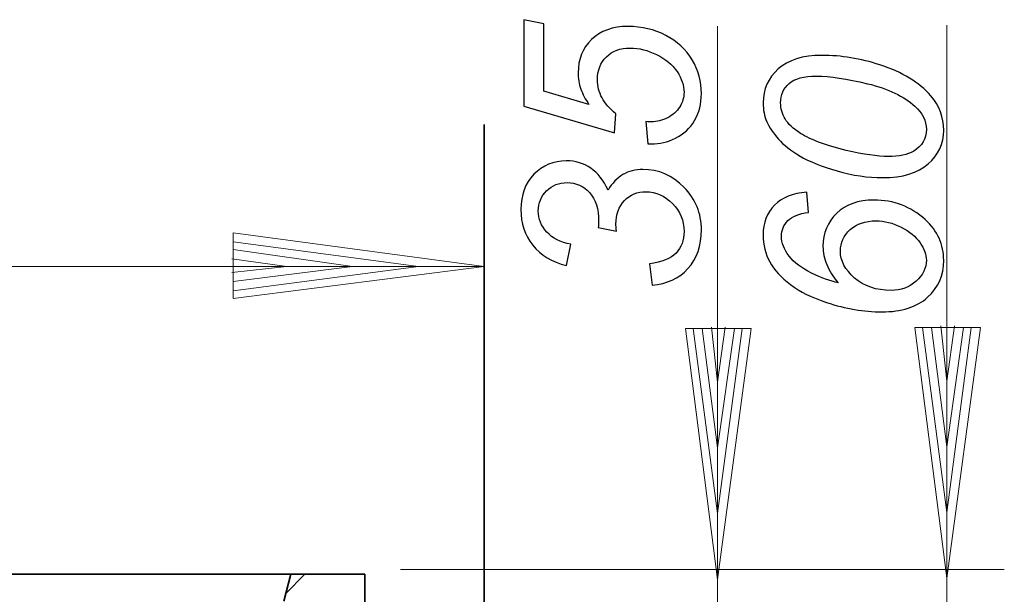
# Model space of a CAD drawing. Units: centimetres. Extents: x -6.1 to 9.9, y 0.6 to 7.7.
# Drawn here: x -1.5 to 2.7, y 5.3 to 7.7 of the extents above; entities that cross this region are included whole.
import ezdxf

# ---------------------------------------------------------------- set-up
doc = ezdxf.new("R2010")
doc.units = ezdxf.units.CM
doc.header["$MEASUREMENT"] = 0
doc.layers.add('LC-003-002-RND-0', color=7, linetype='Continuous')

msp = doc.modelspace()

# ---------------------------------------------------------------- linework, layer by layer
at = {"layer": 'LC-003-002-RND-0', "color": 250}
for points, knots in [([(1.21641, 7.21536), (1.21641, 7.21536), (1.20723, 7.31043), (1.20723, 7.31043), (1.20723, 7.31043), (1.22064, 7.30972), (1.22875, 7.30937), (1.2314, 7.30937), (1.2314, 7.30937), (1.25415, 7.30937), (1.27708, 7.31519), (1.30019, 7.32666), (1.30019, 7.32666), (1.3233, 7.3383), (1.34094, 7.354), (1.35311, 7.37375), (1.35311, 7.37375), (1.36545, 7.39351), (1.37145, 7.4145), (1.37145, 7.43655), (1.37145, 7.43655), (1.37145, 7.46548), (1.36157, 7.49493), (1.34146, 7.52492), (1.34146, 7.52492), (1.32153, 7.5549), (1.29243, 7.57907), (1.25415, 7.59777), (1.25415, 7.59777), (1.21605, 7.61629), (1.17813, 7.62564), (1.14056, 7.62564), (1.14056, 7.62564), (1.09822, 7.62564), (1.06418, 7.61311), (1.03878, 7.58824), (1.03878, 7.58824), (1.01321, 7.56319), (1.00051, 7.53039), (1.00051, 7.48982), (1.00051, 7.48982), (1.00051, 7.46248), (1.00703, 7.43672), (1.02008, 7.41256), (1.02008, 7.41256), (1.03314, 7.38822), (1.05289, 7.36564), (1.079, 7.34447), (1.079, 7.34447), (1.079, 7.34447), (1.07335, 7.26281), (1.07335, 7.26281), (1.07335, 7.26281), (1.07335, 7.26281), (0.68583, 7.3771), (0.68583, 7.3771), (0.68583, 7.3771), (0.68583, 7.3771), (0.68583, 7.74717), (0.68583, 7.74717), (0.68583, 7.74717), (0.68583, 7.74717), (0.77155, 7.729), (0.77155, 7.729), (0.77155, 7.729), (0.77155, 7.729), (0.77155, 7.44113), (0.77155, 7.44113), (0.77155, 7.44113), (0.77155, 7.44113), (0.96435, 7.38434), (0.96435, 7.38434), (0.96435, 7.38434), (0.94882, 7.40568), (0.93718, 7.42773), (0.92942, 7.45013), (0.92942, 7.45013), (0.92166, 7.47271), (0.91778, 7.49599), (0.91778, 7.5198), (0.91778, 7.5198), (0.91778, 7.57766), (0.93683, 7.62511), (0.97511, 7.66232), (0.97511, 7.66232), (1.01338, 7.69954), (1.06577, 7.71824), (1.13227, 7.71824), (1.13227, 7.71824), (1.19048, 7.71824), (1.2441, 7.70536), (1.29331, 7.67996), (1.29331, 7.67996), (1.34235, 7.65439), (1.38009, 7.61929), (1.40638, 7.57484), (1.40638, 7.57484), (1.43283, 7.53021), (1.44589, 7.48206), (1.44589, 7.43037), (1.44589, 7.43037), (1.44589, 7.38698), (1.43618, 7.34853), (1.41643, 7.31502), (1.41643, 7.31502), (1.39685, 7.28168), (1.36986, 7.25663), (1.33529, 7.23987), (1.33529, 7.23987), (1.3009, 7.22312), (1.2665, 7.21483), (1.23193, 7.21483), (1.23193, 7.21483), (1.22858, 7.21483), (1.22346, 7.215), (1.21641, 7.21536)], [0, 0, 0, 0, 0.0344828, 0.0344828, 0.0344828, 0.0344828, 0.0689655, 0.0689655, 0.0689655, 0.0689655, 0.1034483, 0.1034483, 0.1034483, 0.1034483, 0.137931, 0.137931, 0.137931, 0.137931, 0.1724138, 0.1724138, 0.1724138, 0.1724138, 0.2068966, 0.2068966, 0.2068966, 0.2068966, 0.2413793, 0.2413793, 0.2413793, 0.2413793, 0.2758621, 0.2758621, 0.2758621, 0.2758621, 0.3103448, 0.3103448, 0.3103448, 0.3103448, 0.3448276, 0.3448276, 0.3448276, 0.3448276, 0.3793103, 0.3793103, 0.3793103, 0.3793103, 0.4137931, 0.4137931, 0.4137931, 0.4137931, 0.4482759, 0.4482759, 0.4482759, 0.4482759, 0.4827586, 0.4827586, 0.4827586, 0.4827586, 0.5172414, 0.5172414, 0.5172414, 0.5172414, 0.5517241, 0.5517241, 0.5517241, 0.5517241, 0.5862069, 0.5862069, 0.5862069, 0.5862069, 0.6206897, 0.6206897, 0.6206897, 0.6206897, 0.6551724, 0.6551724, 0.6551724, 0.6551724, 0.6896552, 0.6896552, 0.6896552, 0.6896552, 0.7241379, 0.7241379, 0.7241379, 0.7241379, 0.7586207, 0.7586207, 0.7586207, 0.7586207, 0.7931034, 0.7931034, 0.7931034, 0.7931034, 0.8275862, 0.8275862, 0.8275862, 0.8275862, 0.862069, 0.862069, 0.862069, 0.862069, 0.8965517, 0.8965517, 0.8965517, 0.8965517, 0.9310345, 0.9310345, 0.9310345, 0.9310345, 0.9655172, 0.9655172, 0.9655172, 0.9655172, 1, 1, 1, 1]), ([(2.22236, 7.07071), (2.15833, 7.07071), (2.09307, 7.08023), (2.02692, 7.09928), (2.02692, 7.09928), (1.96077, 7.11851), (1.90803, 7.13967), (1.86835, 7.16313), (1.86835, 7.16313), (1.82866, 7.18659), (1.79779, 7.21093), (1.77539, 7.23598), (1.77539, 7.23598), (1.75299, 7.2612), (1.73641, 7.2859), (1.726, 7.31024), (1.726, 7.31024), (1.71542, 7.33441), (1.7103, 7.36139), (1.7103, 7.39103), (1.7103, 7.39103), (1.7103, 7.44888), (1.73182, 7.49721), (1.77486, 7.53602), (1.77486, 7.53602), (1.8179, 7.57482), (1.87999, 7.59423), (1.9613, 7.59423), (1.9613, 7.59423), (2.04509, 7.59423), (2.12799, 7.58064), (2.21001, 7.55383), (2.21001, 7.55383), (2.30703, 7.52208), (2.37987, 7.47799), (2.42856, 7.42154), (2.42856, 7.42154), (2.46542, 7.37815), (2.48377, 7.32876), (2.48377, 7.2732), (2.48377, 7.2732), (2.48377, 7.2164), (2.46154, 7.16842), (2.41692, 7.12927), (2.41692, 7.12927), (2.37229, 7.09028), (2.30738, 7.07071), (2.22236, 7.07071)], [0, 0, 0, 0, 0.0833333, 0.0833333, 0.0833333, 0.0833333, 0.1666667, 0.1666667, 0.1666667, 0.1666667, 0.25, 0.25, 0.25, 0.25, 0.3333333, 0.3333333, 0.3333333, 0.3333333, 0.4166667, 0.4166667, 0.4166667, 0.4166667, 0.5, 0.5, 0.5, 0.5, 0.5833333, 0.5833333, 0.5833333, 0.5833333, 0.6666667, 0.6666667, 0.6666667, 0.6666667, 0.75, 0.75, 0.75, 0.75, 0.8333333, 0.8333333, 0.8333333, 0.8333333, 0.9166667, 0.9166667, 0.9166667, 0.9166667, 1, 1, 1, 1]), ([(2.24617, 7.16119), (2.29256, 7.16119), (2.3289, 7.16878), (2.35518, 7.1843), (2.35518, 7.1843), (2.39134, 7.20529), (2.40933, 7.23651), (2.40933, 7.27796), (2.40933, 7.27796), (2.40933, 7.31412), (2.3931, 7.34693), (2.36029, 7.37656), (2.36029, 7.37656), (2.31408, 7.41925), (2.24652, 7.45153), (2.15745, 7.47305), (2.15745, 7.47305), (2.06837, 7.49457), (1.9957, 7.50533), (1.93908, 7.50533), (1.93908, 7.50533), (1.88475, 7.50533), (1.84542, 7.49492), (1.82125, 7.47393), (1.82125, 7.47393), (1.79726, 7.45311), (1.78509, 7.42577), (1.78509, 7.39156), (1.78509, 7.39156), (1.78509, 7.36686), (1.79144, 7.34358), (1.80432, 7.32206), (1.80432, 7.32206), (1.81702, 7.30054), (1.83889, 7.2799), (1.86993, 7.26032), (1.86993, 7.26032), (1.91368, 7.23245), (1.97912, 7.20811), (2.06626, 7.18747), (2.06626, 7.18747), (2.14069, 7.16984), (2.20066, 7.16119), (2.24617, 7.16119)], [0, 0, 0, 0, 0.0909091, 0.0909091, 0.0909091, 0.0909091, 0.1818182, 0.1818182, 0.1818182, 0.1818182, 0.2727273, 0.2727273, 0.2727273, 0.2727273, 0.3636364, 0.3636364, 0.3636364, 0.3636364, 0.4545455, 0.4545455, 0.4545455, 0.4545455, 0.5454545, 0.5454545, 0.5454545, 0.5454545, 0.6363636, 0.6363636, 0.6363636, 0.6363636, 0.7272727, 0.7272727, 0.7272727, 0.7272727, 0.8181818, 0.8181818, 0.8181818, 0.8181818, 0.9090909, 0.9090909, 0.9090909, 0.9090909, 1, 1, 1, 1]), ([(1.23457, 6.6107), (1.23457, 6.6107), (1.22328, 6.70171), (1.22328, 6.70171), (1.22328, 6.70171), (1.2762, 6.70859), (1.3143, 6.72376), (1.33723, 6.7474), (1.33723, 6.7474), (1.35999, 6.77103), (1.37145, 6.8019), (1.37145, 6.84018), (1.37145, 6.84018), (1.37145, 6.88639), (1.35505, 6.92625), (1.32189, 6.95977), (1.32189, 6.95977), (1.2889, 6.99346), (1.25098, 7.01021), (1.20829, 7.01021), (1.20829, 7.01021), (1.17107, 7.01021), (1.14021, 6.99751), (1.11604, 6.97247), (1.11604, 6.97247), (1.0917, 6.94724), (1.07953, 6.91355), (1.07953, 6.87122), (1.07953, 6.87122), (1.07953, 6.86628), (1.08023, 6.8564), (1.08164, 6.84123), (1.08164, 6.84123), (1.08164, 6.84123), (1.0035, 6.85729), (1.0035, 6.85729), (1.0035, 6.85729), (1.00492, 6.86611), (1.00562, 6.87475), (1.00562, 6.88304), (1.00562, 6.88304), (1.00562, 6.93648), (0.99257, 6.97758), (0.96664, 7.00633), (0.96664, 7.00633), (0.94053, 7.03509), (0.90861, 7.04937), (0.87086, 7.04937), (0.87086, 7.04937), (0.83594, 7.04937), (0.80666, 7.03773), (0.78284, 7.0141), (0.78284, 7.0141), (0.75921, 6.99046), (0.74721, 6.96153), (0.74721, 6.92749), (0.74721, 6.92749), (0.74721, 6.89415), (0.75938, 6.86399), (0.78372, 6.83735), (0.78372, 6.83735), (0.80807, 6.81054), (0.84229, 6.79343), (0.88674, 6.78585), (0.88674, 6.78585), (0.88674, 6.78585), (0.86821, 6.69395), (0.86821, 6.69395), (0.86821, 6.69395), (0.80577, 6.70912), (0.75762, 6.73822), (0.72358, 6.78126), (0.72358, 6.78126), (0.68936, 6.8243), (0.67242, 6.87528), (0.67242, 6.93419), (0.67242, 6.93419), (0.67242, 6.99628), (0.69112, 7.04637), (0.72869, 7.08483), (0.72869, 7.08483), (0.76626, 7.12328), (0.8123, 7.14251), (0.86716, 7.14251), (0.86716, 7.14251), (0.9072, 7.14251), (0.94194, 7.1321), (0.97175, 7.11129), (0.97175, 7.11129), (1.00156, 7.0903), (1.02626, 7.05907), (1.04601, 7.01745), (1.04601, 7.01745), (1.06348, 7.04708), (1.08464, 7.06913), (1.10951, 7.08377), (1.10951, 7.08377), (1.13438, 7.09841), (1.16278, 7.10582), (1.19471, 7.10582), (1.19471, 7.10582), (1.26262, 7.10582), (1.32153, 7.08042), (1.37127, 7.02962), (1.37127, 7.02962), (1.42102, 6.97882), (1.44589, 6.91796), (1.44589, 6.84741), (1.44589, 6.84741), (1.44589, 6.77879), (1.42666, 6.72341), (1.38838, 6.68125), (1.38838, 6.68125), (1.34993, 6.63909), (1.2986, 6.61546), (1.23457, 6.6107)], [0, 0, 0, 0, 0.0344828, 0.0344828, 0.0344828, 0.0344828, 0.0689655, 0.0689655, 0.0689655, 0.0689655, 0.1034483, 0.1034483, 0.1034483, 0.1034483, 0.137931, 0.137931, 0.137931, 0.137931, 0.1724138, 0.1724138, 0.1724138, 0.1724138, 0.2068966, 0.2068966, 0.2068966, 0.2068966, 0.2413793, 0.2413793, 0.2413793, 0.2413793, 0.2758621, 0.2758621, 0.2758621, 0.2758621, 0.3103448, 0.3103448, 0.3103448, 0.3103448, 0.3448276, 0.3448276, 0.3448276, 0.3448276, 0.3793103, 0.3793103, 0.3793103, 0.3793103, 0.4137931, 0.4137931, 0.4137931, 0.4137931, 0.4482759, 0.4482759, 0.4482759, 0.4482759, 0.4827586, 0.4827586, 0.4827586, 0.4827586, 0.5172414, 0.5172414, 0.5172414, 0.5172414, 0.5517241, 0.5517241, 0.5517241, 0.5517241, 0.5862069, 0.5862069, 0.5862069, 0.5862069, 0.6206897, 0.6206897, 0.6206897, 0.6206897, 0.6551724, 0.6551724, 0.6551724, 0.6551724, 0.6896552, 0.6896552, 0.6896552, 0.6896552, 0.7241379, 0.7241379, 0.7241379, 0.7241379, 0.7586207, 0.7586207, 0.7586207, 0.7586207, 0.7931034, 0.7931034, 0.7931034, 0.7931034, 0.8275862, 0.8275862, 0.8275862, 0.8275862, 0.862069, 0.862069, 0.862069, 0.862069, 0.8965517, 0.8965517, 0.8965517, 0.8965517, 0.9310345, 0.9310345, 0.9310345, 0.9310345, 0.9655172, 0.9655172, 0.9655172, 0.9655172, 1, 1, 1, 1]), ([(2.03168, 6.62003), (2.00999, 6.64614), (1.99358, 6.67224), (1.98282, 6.69835), (1.98282, 6.69835), (1.97189, 6.72428), (1.9666, 6.75003), (1.9666, 6.77561), (1.9666, 6.77561), (1.9666, 6.83311), (1.98617, 6.88073), (2.02551, 6.91813), (2.02551, 6.91813), (2.06467, 6.9557), (2.11758, 6.97457), (2.18408, 6.97457), (2.18408, 6.97457), (2.26981, 6.97457), (2.34336, 6.9467), (2.40474, 6.89079), (2.40474, 6.89079), (2.45748, 6.84263), (2.48377, 6.78407), (2.48377, 6.7151), (2.48377, 6.7151), (2.48377, 6.65249), (2.46084, 6.6001), (2.4148, 6.55829), (2.4148, 6.55829), (2.36876, 6.51649), (2.30332, 6.4955), (2.21813, 6.4955), (2.21813, 6.4955), (2.1421, 6.4955), (2.06326, 6.50891), (1.98212, 6.53589), (1.98212, 6.53589), (1.91968, 6.55653), (1.86817, 6.58211), (1.82778, 6.61262), (1.82778, 6.61262), (1.78739, 6.64296), (1.75758, 6.67542), (1.7387, 6.70964), (1.7387, 6.70964), (1.71965, 6.74403), (1.7103, 6.78266), (1.7103, 6.8257), (1.7103, 6.8257), (1.7103, 6.87738), (1.72635, 6.91954), (1.75846, 6.95235), (1.75846, 6.95235), (1.79074, 6.98498), (1.83677, 7.00368), (1.89675, 7.00809), (1.89675, 7.00809), (1.89675, 7.00809), (1.90504, 6.9213), (1.90504, 6.9213), (1.90504, 6.9213), (1.86411, 6.91654), (1.83448, 6.9049), (1.81614, 6.88638), (1.81614, 6.88638), (1.79797, 6.86803), (1.7888, 6.84546), (1.7888, 6.819), (1.7888, 6.819), (1.7888, 6.79113), (1.79956, 6.76308), (1.82125, 6.73468), (1.82125, 6.73468), (1.84295, 6.70646), (1.87523, 6.6823), (1.91774, 6.66183), (1.91774, 6.66183), (1.96025, 6.64155), (1.99817, 6.62762), (2.03168, 6.62003)], [0, 0, 0, 0, 0.05, 0.05, 0.05, 0.05, 0.1, 0.1, 0.1, 0.1, 0.15, 0.15, 0.15, 0.15, 0.2, 0.2, 0.2, 0.2, 0.25, 0.25, 0.25, 0.25, 0.3, 0.3, 0.3, 0.3, 0.35, 0.35, 0.35, 0.35, 0.4, 0.4, 0.4, 0.4, 0.45, 0.45, 0.45, 0.45, 0.5, 0.5, 0.5, 0.5, 0.55, 0.55, 0.55, 0.55, 0.6, 0.6, 0.6, 0.6, 0.65, 0.65, 0.65, 0.65, 0.7, 0.7, 0.7, 0.7, 0.75, 0.75, 0.75, 0.75, 0.8, 0.8, 0.8, 0.8, 0.85, 0.85, 0.85, 0.85, 0.9, 0.9, 0.9, 0.9, 0.95, 0.95, 0.95, 0.95, 1, 1, 1, 1]), ([(2.25799, 6.5874), (2.30068, 6.5874), (2.33666, 6.6008), (2.36576, 6.62726), (2.36576, 6.62726), (2.39487, 6.65372), (2.40933, 6.68371), (2.40933, 6.71722), (2.40933, 6.71722), (2.40933, 6.74068), (2.40051, 6.76537), (2.3827, 6.79166), (2.3827, 6.79166), (2.36506, 6.81776), (2.33807, 6.83999), (2.30191, 6.85833), (2.30191, 6.85833), (2.26575, 6.8765), (2.22977, 6.88567), (2.19396, 6.88567), (2.19396, 6.88567), (2.14775, 6.88567), (2.11071, 6.87297), (2.08301, 6.84775), (2.08301, 6.84775), (2.05532, 6.82235), (2.04138, 6.79183), (2.04138, 6.75603), (2.04138, 6.75603), (2.04138, 6.71457), (2.06167, 6.67612), (2.10224, 6.64067), (2.10224, 6.64067), (2.14263, 6.60521), (2.19467, 6.5874), (2.25799, 6.5874)], [0, 0, 0, 0, 0.1111111, 0.1111111, 0.1111111, 0.1111111, 0.2222222, 0.2222222, 0.2222222, 0.2222222, 0.3333333, 0.3333333, 0.3333333, 0.3333333, 0.4444444, 0.4444444, 0.4444444, 0.4444444, 0.5555556, 0.5555556, 0.5555556, 0.5555556, 0.6666667, 0.6666667, 0.6666667, 0.6666667, 0.7777778, 0.7777778, 0.7777778, 0.7777778, 0.8888889, 0.8888889, 0.8888889, 0.8888889, 1, 1, 1, 1])]:
    msp.add_open_spline(points, degree=3, knots=knots, dxfattribs=at)
at = {"layer": 'LC-003-002-RND-0', "lineweight": 20}
for points in [[(1.51515, 7.71888), (1.51515, 7.71888), (1.51515, 2.68242), (1.51515, 2.68242)], [(2.49709, 7.72341), (2.49709, 7.72341), (2.49709, 1.91172), (2.49709, 1.91172)], [(-0.55932, 6.83472), (-0.55932, 6.83472), (-0.55932, 6.55304), (-0.55932, 6.55304)], [(-0.55932, 6.83472), (-0.55932, 6.83472), (0.515, 6.69061), (0.515, 6.69061)], [(-0.55932, 6.79542), (-0.55932, 6.79542), (0.23332, 6.69061), (0.23332, 6.69061)], [(-0.55932, 6.76267), (-0.55932, 6.76267), (-0.04837, 6.69061), (-0.04837, 6.69061)], [(-0.56587, 6.72336), (-0.56587, 6.72336), (-0.33004, 6.69061), (-0.33004, 6.69061)], [(-6.10118, 6.69061), (-6.10118, 6.69061), (0.515, 6.69061), (0.515, 6.69061)], [(-0.56587, 6.66441), (-0.56587, 6.66441), (-0.33004, 6.69061), (-0.33004, 6.69061)], [(-0.55932, 6.6251), (-0.55932, 6.6251), (-0.04837, 6.69061), (-0.04837, 6.69061)], [(-0.55932, 6.5858), (-0.55932, 6.5858), (0.23332, 6.69061), (0.23332, 6.69061)], [(-0.55932, 6.55304), (-0.55932, 6.55304), (0.515, 6.69061), (0.515, 6.69061)], [(1.65926, 6.42407), (1.65926, 6.42407), (1.37758, 6.42407), (1.37758, 6.42407)], [(1.37758, 6.42407), (1.37758, 6.42407), (1.51515, 5.34975), (1.51515, 5.34975)], [(1.41034, 6.42407), (1.41034, 6.42407), (1.51515, 5.63143), (1.51515, 5.63143)], [(1.44964, 6.42407), (1.44964, 6.42407), (1.51515, 5.91312), (1.51515, 5.91312)], [(1.48895, 6.43062), (1.48895, 6.43062), (1.51515, 6.19479), (1.51515, 6.19479)], [(1.5479, 6.43062), (1.5479, 6.43062), (1.51515, 6.19479), (1.51515, 6.19479)], [(1.58721, 6.42407), (1.58721, 6.42407), (1.51515, 5.91312), (1.51515, 5.91312)], [(1.61996, 6.42407), (1.61996, 6.42407), (1.51515, 5.63143), (1.51515, 5.63143)], [(1.65926, 6.42407), (1.65926, 6.42407), (1.51515, 5.34975), (1.51515, 5.34975)], [(2.6412, 6.4286), (2.6412, 6.4286), (2.35952, 6.4286), (2.35952, 6.4286)], [(2.35952, 6.4286), (2.35952, 6.4286), (2.49709, 5.35428), (2.49709, 5.35428)], [(2.39228, 6.4286), (2.39228, 6.4286), (2.49709, 5.63596), (2.49709, 5.63596)], [(2.43158, 6.4286), (2.43158, 6.4286), (2.49709, 5.91765), (2.49709, 5.91765)], [(2.47089, 6.43515), (2.47089, 6.43515), (2.49709, 6.19932), (2.49709, 6.19932)], [(2.52984, 6.43515), (2.52984, 6.43515), (2.49709, 6.19932), (2.49709, 6.19932)], [(2.56915, 6.4286), (2.56915, 6.4286), (2.49709, 5.91765), (2.49709, 5.91765)], [(2.6019, 6.4286), (2.6019, 6.4286), (2.49709, 5.63596), (2.49709, 5.63596)], [(2.6412, 6.4286), (2.6412, 6.4286), (2.49709, 5.35428), (2.49709, 5.35428)], [(2.74333, 5.39186), (2.74333, 5.39186), (0.15662, 5.39186), (0.15662, 5.39186)]]:
    msp.add_open_spline(points, degree=3, dxfattribs=at)
at = {"layer": 'LC-003-002-RND-0', "lineweight": 35}
for points in [[(0.515, 7.29854), (0.515, 7.29854), (0.515, 4.24954), (0.515, 4.24954)], [(-0.34243, 5.25709), (-0.34243, 5.25709), (-0.3124, 5.37177), (-0.3124, 5.37177)], [(-0.3124, 5.37177), (-0.3124, 5.37177), (0.00434, 5.37177), (0.00434, 5.37177)], [(0.00434, 5.37177), (0.00434, 5.37177), (0.00434, 4.98677), (0.00434, 4.98677)]]:
    msp.add_open_spline(points, degree=3, dxfattribs=at)
msp.add_open_spline([(-0.3124, 5.37177), (-0.3124, 5.37177), (-0.31513, 5.37177), (-0.31513, 5.37177), (-0.31513, 5.37177), (-0.31513, 5.37177), (-0.32332, 5.37177), (-0.32332, 5.37177), (-0.32332, 5.37177), (-0.32332, 5.37177), (-0.33697, 5.37177), (-0.33697, 5.37177), (-0.33697, 5.37177), (-0.33697, 5.37177), (-0.35608, 5.37177), (-0.35608, 5.37177), (-0.35608, 5.37177), (-0.35608, 5.37177), (-0.38066, 5.37177), (-0.38066, 5.37177), (-0.38066, 5.37177), (-0.38066, 5.37177), (-0.4107, 5.37177), (-0.4107, 5.37177), (-0.4107, 5.37177), (-0.4107, 5.37177), (-0.44619, 5.37177), (-0.44619, 5.37177), (-0.44619, 5.37177), (-0.44619, 5.37177), (-0.48442, 5.37177), (-0.48442, 5.37177), (-0.48442, 5.37177), (-0.48442, 5.37177), (-0.53084, 5.37177), (-0.53084, 5.37177), (-0.53084, 5.37177), (-0.53084, 5.37177), (-0.57998, 5.37177), (-0.57998, 5.37177), (-0.57998, 5.37177), (-0.57998, 5.37177), (-0.63732, 5.37177), (-0.63732, 5.37177), (-0.63732, 5.37177), (-0.63732, 5.37177), (-0.6974, 5.37177), (-0.6974, 5.37177), (-0.6974, 5.37177), (-0.6974, 5.37177), (-0.7602, 5.37177), (-0.7602, 5.37177), (-0.7602, 5.37177), (-0.7602, 5.37177), (-0.82846, 5.37177), (-0.82846, 5.37177), (-0.82846, 5.37177), (-0.82846, 5.37177), (-0.90219, 5.37177), (-0.90219, 5.37177), (-0.90219, 5.37177), (-0.90219, 5.37177), (-0.98137, 5.37177), (-0.98137, 5.37177), (-0.98137, 5.37177), (-0.98137, 5.37177), (-1.06329, 5.37177), (-1.06329, 5.37177), (-1.06329, 5.37177), (-1.06329, 5.37177), (-1.14793, 5.37177), (-1.14793, 5.37177), (-1.14793, 5.37177), (-1.14793, 5.37177), (-1.23531, 5.37177), (-1.23531, 5.37177), (-1.23531, 5.37177), (-1.23531, 5.37177), (-1.32814, 5.37177), (-1.32814, 5.37177), (-1.32814, 5.37177), (-1.32814, 5.37177), (-1.42371, 5.37177), (-1.42371, 5.37177), (-1.42371, 5.37177), (-1.42371, 5.37177), (-1.522, 5.37177), (-1.522, 5.37177), (-1.522, 5.37177), (-1.522, 5.37177), (-1.62577, 5.37177), (-1.62577, 5.37177), (-1.62577, 5.37177), (-1.62577, 5.37177), (-1.72953, 5.37177), (-1.72953, 5.37177), (-1.72953, 5.37177), (-1.72953, 5.37177), (-1.83602, 5.37177), (-1.83602, 5.37177), (-1.83602, 5.37177), (-1.83602, 5.37177), (-1.94524, 5.37177), (-1.94524, 5.37177), (-1.94524, 5.37177), (-1.94524, 5.37177), (-2.05445, 5.37177), (-2.05445, 5.37177), (-2.05445, 5.37177), (-2.05445, 5.37177), (-2.16641, 5.37177), (-2.16641, 5.37177), (-2.16641, 5.37177), (-2.16641, 5.37177), (-2.28109, 5.37177), (-2.28109, 5.37177), (-2.28109, 5.37177), (-2.28109, 5.37177), (-2.39577, 5.37177), (-2.39577, 5.37177), (-2.39577, 5.37177), (-2.39577, 5.37177), (-2.51045, 5.37177), (-2.51045, 5.37177), (-2.51045, 5.37177), (-2.51045, 5.37177), (-2.62513, 5.37177), (-2.62513, 5.37177), (-2.62513, 5.37177), (-2.62513, 5.37177), (-2.74254, 5.37177), (-2.74254, 5.37177), (-2.74254, 5.37177), (-2.74254, 5.37177), (-2.85996, 5.37177), (-2.85996, 5.37177), (-2.85996, 5.37177), (-2.85996, 5.37177), (-2.97736, 5.37177), (-2.97736, 5.37177), (-2.97736, 5.37177), (-2.97736, 5.37177), (-3.09205, 5.37177), (-3.09205, 5.37177), (-3.09205, 5.37177), (-3.09205, 5.37177), (-3.20672, 5.37177), (-3.20672, 5.37177), (-3.20672, 5.37177), (-3.20672, 5.37177), (-3.32141, 5.37177), (-3.32141, 5.37177), (-3.32141, 5.37177), (-3.32141, 5.37177), (-3.43609, 5.37177), (-3.43609, 5.37177), (-3.43609, 5.37177), (-3.43609, 5.37177), (-3.54804, 5.37177), (-3.54804, 5.37177), (-3.54804, 5.37177), (-3.54804, 5.37177), (-3.65726, 5.37177), (-3.65726, 5.37177), (-3.65726, 5.37177), (-3.65726, 5.37177), (-3.76648, 5.37177), (-3.76648, 5.37177), (-3.76648, 5.37177), (-3.76648, 5.37177), (-3.87297, 5.37177), (-3.87297, 5.37177), (-3.87297, 5.37177), (-3.87297, 5.37177), (-3.97673, 5.37177), (-3.97673, 5.37177), (-3.97673, 5.37177), (-3.97673, 5.37177), (-4.07775, 5.37177), (-4.07775, 5.37177), (-4.07775, 5.37177), (-4.07775, 5.37177), (-4.17878, 5.37177), (-4.17878, 5.37177), (-4.17878, 5.37177), (-4.17878, 5.37177), (-4.27435, 5.37177), (-4.27435, 5.37177), (-4.27435, 5.37177), (-4.27435, 5.37177), (-4.36446, 5.37177), (-4.36446, 5.37177), (-4.36446, 5.37177), (-4.36446, 5.37177), (-4.45457, 5.37177), (-4.45457, 5.37177), (-4.45457, 5.37177), (-4.45457, 5.37177), (-4.53921, 5.37177), (-4.53921, 5.37177), (-4.53921, 5.37177), (-4.53921, 5.37177), (-4.62112, 5.37177), (-4.62112, 5.37177), (-4.62112, 5.37177), (-4.62112, 5.37177), (-4.70031, 5.37177), (-4.70031, 5.37177), (-4.70031, 5.37177), (-4.70031, 5.37177), (-4.7713, 5.37177), (-4.7713, 5.37177), (-4.7713, 5.37177), (-4.7713, 5.37177), (-4.84229, 5.37177), (-4.84229, 5.37177), (-4.84229, 5.37177), (-4.84229, 5.37177), (-4.9051, 5.37177), (-4.9051, 5.37177), (-4.9051, 5.37177), (-4.9051, 5.37177), (-4.96517, 5.37177), (-4.96517, 5.37177), (-4.96517, 5.37177), (-4.96517, 5.37177), (-5.01978, 5.37177), (-5.01978, 5.37177), (-5.01978, 5.37177), (-5.01978, 5.37177), (-5.07166, 5.37177), (-5.07166, 5.37177), (-5.07166, 5.37177), (-5.07166, 5.37177), (-5.11535, 5.37177), (-5.11535, 5.37177), (-5.11535, 5.37177), (-5.11535, 5.37177), (-5.15631, 5.37177), (-5.15631, 5.37177), (-5.15631, 5.37177), (-5.15631, 5.37177), (-5.1918, 5.37177), (-5.1918, 5.37177), (-5.1918, 5.37177), (-5.1918, 5.37177), (-5.22183, 5.37177), (-5.22183, 5.37177), (-5.22183, 5.37177), (-5.22183, 5.37177), (-5.24641, 5.37177), (-5.24641, 5.37177), (-5.24641, 5.37177), (-5.24641, 5.37177), (-5.26553, 5.37177), (-5.26553, 5.37177), (-5.26553, 5.37177), (-5.26553, 5.37177), (-5.27918, 5.37177), (-5.27918, 5.37177), (-5.27918, 5.37177), (-5.27918, 5.37177), (-5.28737, 5.37177), (-5.28737, 5.37177), (-5.28737, 5.37177), (-5.28737, 5.37177), (-5.2901, 5.37177), (-5.2901, 5.37177)], degree=3, knots=[0, 0, 0, 0, 0.0149254, 0.0149254, 0.0149254, 0.0149254, 0.0298507, 0.0298507, 0.0298507, 0.0298507, 0.0447761, 0.0447761, 0.0447761, 0.0447761, 0.0597015, 0.0597015, 0.0597015, 0.0597015, 0.0746269, 0.0746269, 0.0746269, 0.0746269, 0.0895522, 0.0895522, 0.0895522, 0.0895522, 0.1044776, 0.1044776, 0.1044776, 0.1044776, 0.119403, 0.119403, 0.119403, 0.119403, 0.1343284, 0.1343284, 0.1343284, 0.1343284, 0.1492537, 0.1492537, 0.1492537, 0.1492537, 0.1641791, 0.1641791, 0.1641791, 0.1641791, 0.1791045, 0.1791045, 0.1791045, 0.1791045, 0.1940299, 0.1940299, 0.1940299, 0.1940299, 0.2089552, 0.2089552, 0.2089552, 0.2089552, 0.2238806, 0.2238806, 0.2238806, 0.2238806, 0.238806, 0.238806, 0.238806, 0.238806, 0.2537313, 0.2537313, 0.2537313, 0.2537313, 0.2686567, 0.2686567, 0.2686567, 0.2686567, 0.2835821, 0.2835821, 0.2835821, 0.2835821, 0.2985075, 0.2985075, 0.2985075, 0.2985075, 0.3134328, 0.3134328, 0.3134328, 0.3134328, 0.3283582, 0.3283582, 0.3283582, 0.3283582, 0.3432836, 0.3432836, 0.3432836, 0.3432836, 0.358209, 0.358209, 0.358209, 0.358209, 0.3731343, 0.3731343, 0.3731343, 0.3731343, 0.3880597, 0.3880597, 0.3880597, 0.3880597, 0.4029851, 0.4029851, 0.4029851, 0.4029851, 0.4179104, 0.4179104, 0.4179104, 0.4179104, 0.4328358, 0.4328358, 0.4328358, 0.4328358, 0.4477612, 0.4477612, 0.4477612, 0.4477612, 0.4626866, 0.4626866, 0.4626866, 0.4626866, 0.4776119, 0.4776119, 0.4776119, 0.4776119, 0.4925373, 0.4925373, 0.4925373, 0.4925373, 0.5074627, 0.5074627, 0.5074627, 0.5074627, 0.5223881, 0.5223881, 0.5223881, 0.5223881, 0.5373134, 0.5373134, 0.5373134, 0.5373134, 0.5522388, 0.5522388, 0.5522388, 0.5522388, 0.5671642, 0.5671642, 0.5671642, 0.5671642, 0.5820896, 0.5820896, 0.5820896, 0.5820896, 0.5970149, 0.5970149, 0.5970149, 0.5970149, 0.6119403, 0.6119403, 0.6119403, 0.6119403, 0.6268657, 0.6268657, 0.6268657, 0.6268657, 0.641791, 0.641791, 0.641791, 0.641791, 0.6567164, 0.6567164, 0.6567164, 0.6567164, 0.6716418, 0.6716418, 0.6716418, 0.6716418, 0.6865672, 0.6865672, 0.6865672, 0.6865672, 0.7014925, 0.7014925, 0.7014925, 0.7014925, 0.7164179, 0.7164179, 0.7164179, 0.7164179, 0.7313433, 0.7313433, 0.7313433, 0.7313433, 0.7462687, 0.7462687, 0.7462687, 0.7462687, 0.761194, 0.761194, 0.761194, 0.761194, 0.7761194, 0.7761194, 0.7761194, 0.7761194, 0.7910448, 0.7910448, 0.7910448, 0.7910448, 0.8059701, 0.8059701, 0.8059701, 0.8059701, 0.8208955, 0.8208955, 0.8208955, 0.8208955, 0.8358209, 0.8358209, 0.8358209, 0.8358209, 0.8507463, 0.8507463, 0.8507463, 0.8507463, 0.8656716, 0.8656716, 0.8656716, 0.8656716, 0.880597, 0.880597, 0.880597, 0.880597, 0.8955224, 0.8955224, 0.8955224, 0.8955224, 0.9104478, 0.9104478, 0.9104478, 0.9104478, 0.9253731, 0.9253731, 0.9253731, 0.9253731, 0.9402985, 0.9402985, 0.9402985, 0.9402985, 0.9552239, 0.9552239, 0.9552239, 0.9552239, 0.9701493, 0.9701493, 0.9701493, 0.9701493, 0.9850746, 0.9850746, 0.9850746, 0.9850746, 1, 1, 1, 1], dxfattribs=at)
at = {"layer": 'LC-003-002-RND-0', "lineweight": 15}
msp.add_open_spline([(-0.25233, 5.37177), (-0.25233, 5.37177), (-0.33424, 5.28986), (-0.33424, 5.28986)], degree=3, dxfattribs=at)

doc.saveas('drawing.dxf')
